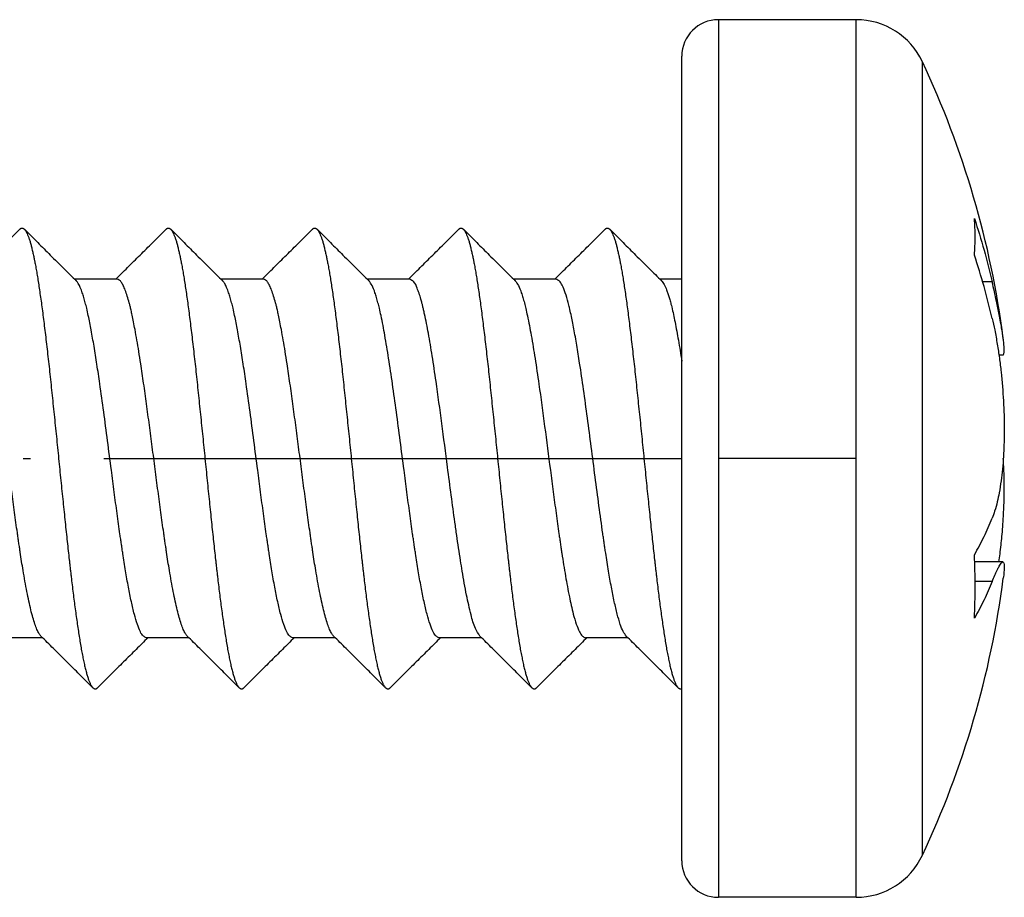
# Model space of a CAD drawing. Units: millimetres. Extents: x -1380 to -903, y 87 to 777.
# Drawn here: x -943 to -930, y 719 to 731 of the extents above; entities that cross this region are included whole.
import ezdxf

# ---------------------------------------------------------------- set-up
doc = ezdxf.new("R2010")
doc.units = ezdxf.units.MM
doc.linetypes.add('DOT_CENTER', pattern=[14, 12, -1, 0, -1])
doc.layers.add('1', color=7, linetype='Continuous')

# ---------------------------------------------------------------- blocks, each defined once
blk = doc.blocks.new('Blechtreibschraube-6-3x22__6', base_point=(-956.396, 718.6))
at = {"color": 7, "linetype": 'Continuous'}
for p, q in [((-933.896, 730.6), (-933.896, 718.6)), ((-932.013, 730.6), (-933.896, 730.6)), ((-932.013, 718.6), (-932.013, 730.6)), ((-934.396, 727.05), (-934.396, 730.1)), ((-931.108, 719.174), (-931.108, 730.026)), ((-942.113, 727.05), (-942.692, 727.05)), ((-940.113, 727.05), (-940.692, 727.05)), ((-938.113, 727.05), (-938.692, 727.05)), ((-936.113, 727.05), (-936.692, 727.05)), ((-934.396, 727.05), (-934.692, 727.05)), ((-934.396, 725.933), (-934.396, 727.05)), ((-930.154, 727.015), (-930.283, 727.015)), ((-930.008, 726.015), (-930.062, 726.015)), ((-934.396, 721.454), (-934.396, 725.933)), ((-930.008, 723.185), (-930.392, 723.185)), ((-930.154, 722.917), (-930.386, 722.917)), ((-943.133, 722.15), (-943.713, 722.15)), ((-941.133, 722.15), (-941.713, 722.15)), ((-939.133, 722.15), (-939.713, 722.15)), ((-937.133, 722.15), (-937.713, 722.15)), ((-935.133, 722.15), (-935.713, 722.15)), ((-934.396, 719.1), (-934.396, 721.454)), ((-932.013, 718.6), (-933.896, 718.6))]:
    blk.add_line(p, q, dxfattribs=at)
for centre, radius, start, end in [((-933.896, 730.1), 0.5, 90, 180), ((-932.013, 729.6), 1, 25.1843, 90), ((-942.646, 724.6), 12.75, 7.3752, 25.1843), ((-942.646, 724.6), 12.75, 334.8157, 352.6248), ((-932.013, 719.6), 1, 270, 334.8157), ((-933.896, 719.1), 0.5, 180, 270)]:
    blk.add_arc(centre, radius, start, end, dxfattribs=at)
for points, knots in [([(-930.396, 727.881), (-930.351, 727.738), (-930.26, 727.452), (-930.189, 727.161), (-930.154, 727.015)], [0, 0, 0, 0, 0.4504665, 0.8995718, 0.8995718, 0.8995718, 0.8995718]), ([(-944.133, 727.05), (-944.08, 727.104), (-943.968, 727.214), (-943.799, 727.382), (-943.624, 727.556), (-943.506, 727.673), (-943.445, 727.734)], [0, 0, 0, 0, 0.2280852, 0.4706293, 0.7132529, 0.9704219, 0.9704219, 0.9704219, 0.9704219]), ([(-943.445, 727.734), (-943.442, 727.736), (-943.437, 727.741), (-943.429, 727.746), (-943.421, 727.749), (-943.413, 727.75), (-943.404, 727.749), (-943.396, 727.746), (-943.388, 727.741), (-943.383, 727.736), (-943.381, 727.734)], [0, 0, 0, 0, 0.01077358, 0.02031067, 0.02892733, 0.0370405, 0.04513393, 0.05368074, 0.06307037, 0.07358282, 0.07358282, 0.07358282, 0.07358282]), ([(-943.381, 727.734), (-943.376, 727.728), (-943.364, 727.715), (-943.35, 727.69), (-943.336, 727.658), (-943.321, 727.621), (-943.307, 727.579), (-943.293, 727.531), (-943.28, 727.478), (-943.269, 727.431), (-943.26, 727.392), (-943.254, 727.366), (-943.25, 727.345), (-943.247, 727.329), (-943.243, 727.312), (-943.236, 727.277), (-943.226, 727.222), (-943.212, 727.145), (-943.199, 727.062), (-943.185, 726.973), (-943.171, 726.879), (-943.156, 726.778), (-943.142, 726.671), (-943.127, 726.559), (-943.112, 726.442), (-943.097, 726.32), (-943.082, 726.193), (-943.067, 726.061), (-943.051, 725.925), (-943.036, 725.786), (-943.021, 725.643), (-943.005, 725.498), (-942.99, 725.351), (-942.969, 725.151), (-942.943, 724.9), (-942.918, 724.649), (-942.898, 724.449), (-942.883, 724.301), (-942.868, 724.154), (-942.853, 724.01), (-942.838, 723.869), (-942.824, 723.731), (-942.81, 723.597), (-942.796, 723.466), (-942.782, 723.339), (-942.771, 723.236), (-942.761, 723.155), (-942.755, 723.097), (-942.748, 723.039), (-942.735, 722.927), (-942.715, 722.762), (-942.692, 722.58), (-942.673, 722.44), (-942.658, 722.338), (-942.644, 722.241), (-942.629, 722.147), (-942.614, 722.057), (-942.6, 721.973), (-942.584, 721.894), (-942.569, 721.82), (-942.554, 721.752), (-942.539, 721.691), (-942.523, 721.636), (-942.51, 721.595), (-942.5, 721.565), (-942.492, 721.546), (-942.484, 721.528), (-942.476, 721.512), (-942.469, 721.498), (-942.461, 721.485), (-942.453, 721.475), (-942.448, 721.469), (-942.445, 721.466)], [0, 0, 0, 0, 0.023539, 0.052366, 0.086659, 0.12636, 0.171291, 0.221197, 0.275777, 0.334701, 0.365684, 0.397623, 0.413936, 0.430471, 0.447288, 0.464466, 0.536807, 0.615014, 0.699135, 0.789178, 0.885114, 0.986869, 1.094328, 1.207328, 1.325662, 1.449075, 1.577271, 1.709907, 1.846602, 1.986938, 2.130462, 2.276694, 2.425131, 2.575253, 2.878421, 3.181933, 3.332512, 3.481643, 3.628857, 3.773713, 3.915803, 4.054754, 4.190229, 4.321933, 4.449607, 4.573033, 4.633095, 4.692031, 4.749811, 4.806734, 5.031559, 5.249612, 5.355027, 5.457443, 5.556412, 5.65149, 5.742243, 5.828249, 5.909111, 5.984456, 6.05395, 6.117299, 6.174261, 6.22466, 6.247364, 6.268398, 6.287765, 6.305479, 6.321565, 6.336063, 6.349034, 6.360569, 6.360569, 6.360569, 6.360569]), ([(-943.381, 727.734), (-943.32, 727.674), (-943.202, 727.556), (-943.023, 727.378), (-942.847, 727.204), (-942.729, 727.086), (-942.672, 727.03)], [0, 0, 0, 0, 0.2571273, 0.4997457, 0.7577893, 0.999491, 0.999491, 0.999491, 0.999491]), ([(-942.133, 727.05), (-942.08, 727.104), (-941.968, 727.214), (-941.799, 727.382), (-941.624, 727.556), (-941.506, 727.673), (-941.445, 727.734)], [0, 0, 0, 0, 0.2280851, 0.4706293, 0.7132529, 0.9704219, 0.9704219, 0.9704219, 0.9704219]), ([(-941.445, 727.734), (-941.442, 727.736), (-941.437, 727.741), (-941.429, 727.746), (-941.421, 727.749), (-941.413, 727.75), (-941.404, 727.749), (-941.396, 727.746), (-941.388, 727.741), (-941.383, 727.736), (-941.381, 727.734)], [0, 0, 0, 0, 0.01077358, 0.02031067, 0.02892733, 0.0370405, 0.04513393, 0.05368074, 0.06307037, 0.07358282, 0.07358282, 0.07358282, 0.07358282]), ([(-941.381, 727.734), (-941.376, 727.728), (-941.364, 727.715), (-941.35, 727.69), (-941.336, 727.658), (-941.321, 727.621), (-941.307, 727.579), (-941.293, 727.531), (-941.28, 727.478), (-941.269, 727.431), (-941.26, 727.392), (-941.254, 727.366), (-941.25, 727.345), (-941.247, 727.329), (-941.243, 727.312), (-941.236, 727.277), (-941.226, 727.222), (-941.212, 727.145), (-941.199, 727.062), (-941.185, 726.973), (-941.171, 726.879), (-941.156, 726.778), (-941.142, 726.671), (-941.127, 726.559), (-941.112, 726.442), (-941.097, 726.32), (-941.082, 726.193), (-941.067, 726.061), (-941.051, 725.925), (-941.036, 725.786), (-941.021, 725.643), (-941.005, 725.498), (-940.99, 725.351), (-940.969, 725.151), (-940.943, 724.9), (-940.918, 724.649), (-940.898, 724.449), (-940.883, 724.301), (-940.868, 724.154), (-940.853, 724.01), (-940.838, 723.869), (-940.824, 723.731), (-940.81, 723.597), (-940.796, 723.466), (-940.782, 723.339), (-940.771, 723.236), (-940.761, 723.155), (-940.755, 723.097), (-940.748, 723.039), (-940.735, 722.927), (-940.715, 722.762), (-940.692, 722.58), (-940.673, 722.44), (-940.658, 722.338), (-940.644, 722.241), (-940.629, 722.147), (-940.614, 722.057), (-940.6, 721.973), (-940.584, 721.894), (-940.569, 721.82), (-940.554, 721.752), (-940.539, 721.691), (-940.523, 721.636), (-940.51, 721.595), (-940.5, 721.565), (-940.492, 721.546), (-940.484, 721.528), (-940.476, 721.512), (-940.469, 721.498), (-940.461, 721.485), (-940.453, 721.475), (-940.448, 721.469), (-940.445, 721.466)], [0, 0, 0, 0, 0.023539, 0.052366, 0.086659, 0.12636, 0.171291, 0.221197, 0.275777, 0.334701, 0.365684, 0.397623, 0.413936, 0.430471, 0.447288, 0.464466, 0.536807, 0.615014, 0.699135, 0.789178, 0.885114, 0.986869, 1.094328, 1.207328, 1.325662, 1.449075, 1.577271, 1.709907, 1.846602, 1.986938, 2.130462, 2.276694, 2.425131, 2.575253, 2.878421, 3.181933, 3.332512, 3.481643, 3.628857, 3.773713, 3.915803, 4.054754, 4.190229, 4.321933, 4.449607, 4.573033, 4.633095, 4.692031, 4.749811, 4.806734, 5.031559, 5.249612, 5.355027, 5.457443, 5.556412, 5.65149, 5.742243, 5.828249, 5.909111, 5.984456, 6.05395, 6.117299, 6.174261, 6.22466, 6.247364, 6.268398, 6.287765, 6.305479, 6.321565, 6.336063, 6.349034, 6.360569, 6.360569, 6.360569, 6.360569]), ([(-941.381, 727.734), (-941.32, 727.674), (-941.202, 727.556), (-941.023, 727.378), (-940.847, 727.204), (-940.729, 727.086), (-940.672, 727.03)], [0, 0, 0, 0, 0.2571272, 0.4997457, 0.7577892, 0.999491, 0.999491, 0.999491, 0.999491]), ([(-940.133, 727.05), (-940.08, 727.104), (-939.968, 727.214), (-939.799, 727.382), (-939.624, 727.556), (-939.506, 727.673), (-939.445, 727.734)], [0, 0, 0, 0, 0.2280852, 0.4706293, 0.7132525, 0.9704219, 0.9704219, 0.9704219, 0.9704219]), ([(-939.445, 727.734), (-939.442, 727.736), (-939.437, 727.741), (-939.429, 727.746), (-939.421, 727.749), (-939.413, 727.75), (-939.404, 727.749), (-939.396, 727.746), (-939.388, 727.741), (-939.383, 727.736), (-939.381, 727.734)], [0, 0, 0, 0, 0.01077358, 0.02031067, 0.02892733, 0.0370405, 0.04513393, 0.05368074, 0.06307037, 0.07358282, 0.07358282, 0.07358282, 0.07358282]), ([(-939.381, 727.734), (-939.376, 727.728), (-939.364, 727.715), (-939.35, 727.69), (-939.336, 727.658), (-939.321, 727.621), (-939.307, 727.579), (-939.293, 727.531), (-939.28, 727.478), (-939.269, 727.431), (-939.26, 727.392), (-939.254, 727.366), (-939.25, 727.345), (-939.247, 727.329), (-939.243, 727.312), (-939.236, 727.277), (-939.226, 727.222), (-939.212, 727.145), (-939.199, 727.062), (-939.185, 726.973), (-939.171, 726.879), (-939.156, 726.778), (-939.142, 726.671), (-939.127, 726.559), (-939.112, 726.442), (-939.097, 726.32), (-939.082, 726.193), (-939.067, 726.061), (-939.051, 725.925), (-939.036, 725.786), (-939.021, 725.643), (-939.005, 725.498), (-938.99, 725.351), (-938.969, 725.151), (-938.943, 724.9), (-938.918, 724.649), (-938.898, 724.449), (-938.883, 724.301), (-938.868, 724.154), (-938.853, 724.01), (-938.838, 723.869), (-938.824, 723.731), (-938.81, 723.597), (-938.796, 723.466), (-938.782, 723.339), (-938.771, 723.236), (-938.761, 723.155), (-938.755, 723.097), (-938.748, 723.039), (-938.735, 722.927), (-938.715, 722.762), (-938.692, 722.58), (-938.673, 722.44), (-938.658, 722.338), (-938.644, 722.241), (-938.629, 722.147), (-938.614, 722.057), (-938.6, 721.973), (-938.584, 721.894), (-938.569, 721.82), (-938.554, 721.752), (-938.539, 721.691), (-938.523, 721.636), (-938.51, 721.595), (-938.5, 721.565), (-938.492, 721.546), (-938.484, 721.528), (-938.476, 721.512), (-938.469, 721.498), (-938.461, 721.485), (-938.453, 721.475), (-938.448, 721.469), (-938.445, 721.466)], [0, 0, 0, 0, 0.023539, 0.052366, 0.086659, 0.12636, 0.171291, 0.221197, 0.275777, 0.334701, 0.365684, 0.397623, 0.413936, 0.430471, 0.447288, 0.464466, 0.536807, 0.615014, 0.699135, 0.789178, 0.885114, 0.986869, 1.094328, 1.207328, 1.325662, 1.449075, 1.577271, 1.709907, 1.846602, 1.986938, 2.130462, 2.276694, 2.425131, 2.575253, 2.878421, 3.181933, 3.332512, 3.481643, 3.628857, 3.773713, 3.915803, 4.054754, 4.190229, 4.321933, 4.449607, 4.573033, 4.633095, 4.692031, 4.749811, 4.806734, 5.031559, 5.249612, 5.355027, 5.457443, 5.556412, 5.65149, 5.742243, 5.828249, 5.909111, 5.984456, 6.05395, 6.117299, 6.174261, 6.22466, 6.247364, 6.268398, 6.287765, 6.305479, 6.321565, 6.336063, 6.349034, 6.360569, 6.360569, 6.360569, 6.360569]), ([(-939.381, 727.734), (-939.32, 727.674), (-939.202, 727.556), (-939.023, 727.378), (-938.847, 727.204), (-938.729, 727.086), (-938.672, 727.03)], [0, 0, 0, 0, 0.2571273, 0.4997457, 0.7577893, 0.999491, 0.999491, 0.999491, 0.999491]), ([(-938.133, 727.05), (-938.08, 727.104), (-937.968, 727.214), (-937.799, 727.382), (-937.624, 727.556), (-937.506, 727.673), (-937.445, 727.734)], [0, 0, 0, 0, 0.2280852, 0.4706293, 0.7132529, 0.9704219, 0.9704219, 0.9704219, 0.9704219]), ([(-937.445, 727.734), (-937.442, 727.736), (-937.437, 727.741), (-937.429, 727.746), (-937.421, 727.749), (-937.413, 727.75), (-937.404, 727.749), (-937.396, 727.746), (-937.388, 727.741), (-937.383, 727.736), (-937.381, 727.734)], [0, 0, 0, 0, 0.01077358, 0.02031067, 0.02892733, 0.0370405, 0.04513393, 0.05368074, 0.06307037, 0.07358282, 0.07358282, 0.07358282, 0.07358282]), ([(-937.381, 727.734), (-937.376, 727.728), (-937.364, 727.715), (-937.35, 727.69), (-937.336, 727.658), (-937.321, 727.621), (-937.307, 727.579), (-937.293, 727.531), (-937.28, 727.478), (-937.269, 727.431), (-937.26, 727.392), (-937.254, 727.366), (-937.25, 727.345), (-937.247, 727.329), (-937.243, 727.312), (-937.236, 727.277), (-937.226, 727.222), (-937.212, 727.145), (-937.199, 727.062), (-937.185, 726.973), (-937.171, 726.879), (-937.156, 726.778), (-937.142, 726.671), (-937.127, 726.559), (-937.112, 726.442), (-937.097, 726.32), (-937.082, 726.193), (-937.067, 726.061), (-937.051, 725.925), (-937.036, 725.786), (-937.021, 725.643), (-937.005, 725.498), (-936.99, 725.351), (-936.969, 725.151), (-936.943, 724.9), (-936.918, 724.649), (-936.898, 724.449), (-936.883, 724.301), (-936.868, 724.154), (-936.853, 724.01), (-936.838, 723.869), (-936.824, 723.731), (-936.81, 723.597), (-936.796, 723.466), (-936.782, 723.339), (-936.771, 723.236), (-936.761, 723.155), (-936.755, 723.097), (-936.748, 723.039), (-936.735, 722.927), (-936.715, 722.762), (-936.692, 722.58), (-936.673, 722.44), (-936.658, 722.338), (-936.644, 722.241), (-936.629, 722.147), (-936.614, 722.057), (-936.6, 721.973), (-936.584, 721.894), (-936.569, 721.82), (-936.554, 721.752), (-936.539, 721.691), (-936.523, 721.636), (-936.51, 721.595), (-936.5, 721.565), (-936.492, 721.546), (-936.484, 721.528), (-936.476, 721.512), (-936.469, 721.498), (-936.461, 721.485), (-936.453, 721.475), (-936.448, 721.469), (-936.445, 721.466)], [0, 0, 0, 0, 0.023539, 0.052366, 0.086659, 0.12636, 0.171291, 0.221197, 0.275777, 0.334701, 0.365684, 0.397623, 0.413936, 0.430471, 0.447288, 0.464466, 0.536807, 0.615014, 0.699135, 0.789178, 0.885114, 0.986869, 1.094328, 1.207328, 1.325662, 1.449075, 1.577271, 1.709907, 1.846602, 1.986938, 2.130462, 2.276694, 2.425131, 2.575253, 2.878421, 3.181933, 3.332512, 3.481643, 3.628857, 3.773713, 3.915803, 4.054754, 4.190229, 4.321933, 4.449607, 4.573033, 4.633095, 4.692031, 4.749811, 4.806734, 5.031559, 5.249612, 5.355027, 5.457443, 5.556412, 5.65149, 5.742243, 5.828249, 5.909111, 5.984456, 6.05395, 6.117299, 6.174261, 6.22466, 6.247364, 6.268398, 6.287765, 6.305479, 6.321565, 6.336063, 6.349034, 6.360569, 6.360569, 6.360569, 6.360569]), ([(-937.381, 727.734), (-937.32, 727.674), (-937.202, 727.556), (-937.023, 727.378), (-936.847, 727.204), (-936.729, 727.086), (-936.672, 727.03)], [0, 0, 0, 0, 0.2571273, 0.4997457, 0.7577893, 0.999491, 0.999491, 0.999491, 0.999491]), ([(-936.133, 727.05), (-936.08, 727.104), (-935.968, 727.214), (-935.799, 727.382), (-935.624, 727.556), (-935.506, 727.673), (-935.445, 727.734)], [0, 0, 0, 0, 0.2280852, 0.4706293, 0.7132525, 0.9704219, 0.9704219, 0.9704219, 0.9704219]), ([(-935.445, 727.734), (-935.442, 727.736), (-935.437, 727.741), (-935.429, 727.746), (-935.421, 727.749), (-935.413, 727.75), (-935.404, 727.749), (-935.396, 727.746), (-935.388, 727.741), (-935.383, 727.736), (-935.381, 727.734)], [0, 0, 0, 0, 0.01077358, 0.02031067, 0.02892733, 0.0370405, 0.04513393, 0.05368074, 0.06307037, 0.07358282, 0.07358282, 0.07358282, 0.07358282]), ([(-935.381, 727.734), (-935.376, 727.728), (-935.364, 727.715), (-935.35, 727.69), (-935.336, 727.658), (-935.321, 727.621), (-935.307, 727.579), (-935.293, 727.531), (-935.28, 727.478), (-935.269, 727.431), (-935.26, 727.392), (-935.254, 727.366), (-935.25, 727.345), (-935.247, 727.329), (-935.243, 727.312), (-935.236, 727.277), (-935.226, 727.222), (-935.212, 727.145), (-935.199, 727.062), (-935.185, 726.973), (-935.171, 726.879), (-935.156, 726.778), (-935.142, 726.671), (-935.127, 726.559), (-935.112, 726.442), (-935.097, 726.32), (-935.082, 726.193), (-935.067, 726.061), (-935.051, 725.925), (-935.036, 725.786), (-935.021, 725.643), (-935.005, 725.498), (-934.99, 725.351), (-934.969, 725.151), (-934.943, 724.9), (-934.918, 724.649), (-934.898, 724.449), (-934.883, 724.301), (-934.868, 724.154), (-934.853, 724.01), (-934.838, 723.869), (-934.824, 723.731), (-934.81, 723.597), (-934.796, 723.466), (-934.782, 723.339), (-934.771, 723.236), (-934.761, 723.155), (-934.755, 723.097), (-934.748, 723.039), (-934.735, 722.927), (-934.715, 722.762), (-934.692, 722.58), (-934.673, 722.44), (-934.658, 722.338), (-934.644, 722.241), (-934.629, 722.147), (-934.614, 722.057), (-934.6, 721.973), (-934.584, 721.894), (-934.569, 721.82), (-934.554, 721.752), (-934.539, 721.691), (-934.523, 721.636), (-934.51, 721.595), (-934.5, 721.565), (-934.492, 721.546), (-934.484, 721.528), (-934.476, 721.512), (-934.469, 721.498), (-934.461, 721.485), (-934.453, 721.475), (-934.448, 721.469), (-934.445, 721.466)], [0, 0, 0, 0, 0.023539, 0.052366, 0.086659, 0.12636, 0.171291, 0.221197, 0.275777, 0.334701, 0.365684, 0.397623, 0.413936, 0.430471, 0.447288, 0.464466, 0.536807, 0.615014, 0.699135, 0.789178, 0.885114, 0.986869, 1.094328, 1.207328, 1.325662, 1.449075, 1.577271, 1.709907, 1.846602, 1.986938, 2.130462, 2.276694, 2.425131, 2.575253, 2.878421, 3.181933, 3.332512, 3.481643, 3.628857, 3.773713, 3.915803, 4.054754, 4.190229, 4.321933, 4.449607, 4.573033, 4.633095, 4.692031, 4.749811, 4.806734, 5.031559, 5.249612, 5.355027, 5.457443, 5.556412, 5.65149, 5.742243, 5.828249, 5.909111, 5.984456, 6.05395, 6.117299, 6.174261, 6.22466, 6.247364, 6.268398, 6.287765, 6.305479, 6.321565, 6.336063, 6.349034, 6.360569, 6.360569, 6.360569, 6.360569]), ([(-935.381, 727.734), (-935.32, 727.674), (-935.202, 727.556), (-935.023, 727.378), (-934.847, 727.204), (-934.729, 727.086), (-934.672, 727.03)], [0, 0, 0, 0, 0.2571273, 0.4997457, 0.7577893, 0.999491, 0.999491, 0.999491, 0.999491]), ([(-930.154, 726.515), (-930.189, 726.661), (-930.26, 726.952), (-930.351, 727.238), (-930.396, 727.381)], [0, 0, 0, 0, 0.4491052, 0.8995718, 0.8995718, 0.8995718, 0.8995718]), ([(-943.154, 722.171), (-943.164, 722.183), (-943.187, 722.21), (-943.212, 722.266), (-943.24, 722.339), (-943.267, 722.428), (-943.294, 722.534), (-943.321, 722.652), (-943.348, 722.783), (-943.374, 722.923), (-943.397, 723.061), (-943.419, 723.193), (-943.432, 723.28), (-943.44, 723.333), (-943.443, 723.355), (-943.448, 723.383), (-943.452, 723.415), (-943.459, 723.46), (-943.467, 723.516), (-943.487, 723.654), (-943.516, 723.867), (-943.555, 724.157), (-943.594, 724.456), (-943.633, 724.756), (-943.672, 725.054), (-943.711, 725.344), (-943.75, 725.624), (-943.785, 725.863), (-943.816, 726.06), (-943.842, 726.216), (-943.866, 726.35), (-943.888, 726.464), (-943.906, 726.552), (-943.922, 726.623), (-943.935, 726.678), (-943.952, 726.744), (-943.973, 726.818), (-943.999, 726.898), (-944.026, 726.963), (-944.053, 727.009), (-944.08, 727.042), (-944.103, 727.048), (-944.113, 727.05)], [0, 0, 0, 0, 0.046192, 0.107253, 0.183636, 0.278758, 0.387961, 0.509822, 0.643537, 0.787066, 0.938858, 1.062282, 1.189366, 1.201724, 1.224448, 1.254809, 1.287952, 1.32142, 1.389233, 1.458255, 1.739864, 2.034106, 2.336777, 2.643665, 2.942979, 3.237099, 3.521605, 3.792086, 3.960679, 4.119229, 4.266903, 4.370918, 4.467276, 4.534659, 4.591092, 4.637532, 4.73636, 4.82194, 4.892913, 4.945045, 4.984175, 5.013946, 5.013946, 5.013946, 5.013946]), ([(-941.713, 722.15), (-941.727, 722.156), (-941.766, 722.17), (-941.802, 722.243), (-941.843, 722.341), (-941.882, 722.48), (-941.922, 722.65), (-941.961, 722.849), (-941.999, 723.068), (-942.026, 723.241), (-942.044, 723.356), (-942.05, 723.399), (-942.057, 723.445), (-942.065, 723.498), (-942.078, 723.589), (-942.094, 723.706), (-942.121, 723.898), (-942.153, 724.143), (-942.197, 724.475), (-942.244, 724.841), (-942.296, 725.235), (-942.344, 725.584), (-942.388, 725.882), (-942.427, 726.127), (-942.466, 726.349), (-942.5, 726.522), (-942.527, 726.646), (-942.548, 726.728), (-942.567, 726.799), (-942.589, 726.869), (-942.614, 726.933), (-942.639, 726.989), (-942.662, 727.017), (-942.672, 727.03)], [0, 0, 0, 0, 0.045782, 0.119373, 0.229033, 0.371288, 0.54935, 0.753227, 0.977773, 1.217726, 1.279398, 1.325502, 1.349388, 1.417026, 1.485884, 1.626574, 1.771307, 2.066174, 2.369862, 2.77388, 3.174498, 3.56076, 3.830327, 4.079625, 4.30577, 4.505923, 4.608623, 4.685119, 4.761345, 4.830053, 4.90522, 4.966422, 5.013323, 5.013323, 5.013323, 5.013323]), ([(-941.154, 722.171), (-941.164, 722.183), (-941.187, 722.21), (-941.212, 722.266), (-941.24, 722.339), (-941.267, 722.428), (-941.294, 722.534), (-941.321, 722.652), (-941.348, 722.783), (-941.374, 722.923), (-941.397, 723.061), (-941.419, 723.193), (-941.432, 723.28), (-941.44, 723.333), (-941.443, 723.355), (-941.448, 723.383), (-941.452, 723.415), (-941.459, 723.46), (-941.467, 723.516), (-941.487, 723.654), (-941.516, 723.867), (-941.555, 724.157), (-941.594, 724.456), (-941.633, 724.756), (-941.672, 725.054), (-941.711, 725.344), (-941.75, 725.624), (-941.785, 725.863), (-941.816, 726.06), (-941.842, 726.216), (-941.866, 726.35), (-941.888, 726.464), (-941.906, 726.552), (-941.922, 726.623), (-941.935, 726.678), (-941.952, 726.744), (-941.973, 726.818), (-941.999, 726.898), (-942.026, 726.963), (-942.053, 727.009), (-942.08, 727.042), (-942.103, 727.048), (-942.113, 727.05)], [0, 0, 0, 0, 0.046192, 0.107253, 0.183636, 0.278758, 0.387961, 0.509822, 0.643537, 0.787066, 0.938858, 1.062282, 1.189366, 1.201724, 1.224448, 1.254809, 1.287952, 1.32142, 1.389233, 1.458255, 1.739864, 2.034106, 2.336777, 2.643665, 2.942979, 3.237099, 3.521605, 3.792086, 3.960679, 4.119229, 4.266903, 4.370918, 4.467276, 4.534659, 4.591092, 4.637532, 4.73636, 4.82194, 4.892913, 4.945045, 4.984175, 5.013946, 5.013946, 5.013946, 5.013946]), ([(-939.713, 722.15), (-939.727, 722.156), (-939.766, 722.17), (-939.802, 722.243), (-939.843, 722.341), (-939.882, 722.48), (-939.922, 722.65), (-939.961, 722.849), (-939.999, 723.068), (-940.026, 723.242), (-940.044, 723.356), (-940.05, 723.4), (-940.057, 723.445), (-940.065, 723.498), (-940.078, 723.589), (-940.094, 723.706), (-940.121, 723.898), (-940.153, 724.144), (-940.197, 724.475), (-940.244, 724.841), (-940.296, 725.235), (-940.344, 725.584), (-940.388, 725.882), (-940.427, 726.128), (-940.466, 726.349), (-940.5, 726.522), (-940.527, 726.646), (-940.548, 726.728), (-940.567, 726.799), (-940.589, 726.87), (-940.614, 726.933), (-940.639, 726.989), (-940.662, 727.017), (-940.672, 727.03)], [0, 0, 0, 0, 0.045737, 0.119228, 0.228928, 0.371275, 0.549387, 0.753327, 0.977945, 1.217975, 1.27976, 1.325887, 1.349652, 1.417294, 1.486157, 1.626852, 1.771591, 2.066463, 2.370153, 2.774167, 3.174774, 3.561018, 3.83057, 4.079848, 4.305969, 4.506095, 4.608795, 4.685226, 4.761425, 4.83011, 4.905253, 4.966437, 5.013325, 5.013325, 5.013325, 5.013325]), ([(-939.154, 722.171), (-939.164, 722.183), (-939.187, 722.21), (-939.212, 722.266), (-939.24, 722.339), (-939.267, 722.428), (-939.294, 722.534), (-939.321, 722.652), (-939.348, 722.783), (-939.374, 722.923), (-939.397, 723.061), (-939.419, 723.193), (-939.432, 723.28), (-939.44, 723.333), (-939.443, 723.355), (-939.448, 723.383), (-939.452, 723.415), (-939.459, 723.46), (-939.467, 723.516), (-939.487, 723.654), (-939.516, 723.867), (-939.555, 724.157), (-939.594, 724.456), (-939.633, 724.756), (-939.672, 725.054), (-939.711, 725.344), (-939.75, 725.624), (-939.785, 725.863), (-939.816, 726.06), (-939.842, 726.216), (-939.866, 726.35), (-939.888, 726.464), (-939.906, 726.552), (-939.922, 726.623), (-939.935, 726.678), (-939.952, 726.744), (-939.973, 726.818), (-939.999, 726.898), (-940.026, 726.963), (-940.053, 727.009), (-940.08, 727.042), (-940.103, 727.048), (-940.113, 727.05)], [0, 0, 0, 0, 0.046192, 0.107253, 0.183636, 0.278758, 0.387961, 0.509822, 0.643537, 0.787066, 0.938858, 1.062282, 1.189366, 1.201724, 1.224448, 1.254809, 1.287952, 1.32142, 1.389233, 1.458255, 1.739864, 2.034106, 2.336777, 2.643665, 2.942979, 3.237099, 3.521605, 3.792086, 3.960679, 4.119229, 4.266903, 4.370918, 4.467276, 4.534659, 4.591092, 4.637532, 4.73636, 4.82194, 4.892913, 4.945045, 4.984175, 5.013946, 5.013946, 5.013946, 5.013946]), ([(-937.713, 722.15), (-937.727, 722.156), (-937.766, 722.17), (-937.802, 722.243), (-937.843, 722.342), (-937.882, 722.482), (-937.922, 722.652), (-937.961, 722.851), (-937.999, 723.07), (-938.025, 723.234), (-938.04, 723.335), (-938.045, 723.365), (-938.05, 723.398), (-938.056, 723.442), (-938.065, 723.5), (-938.078, 723.591), (-938.094, 723.708), (-938.121, 723.899), (-938.153, 724.144), (-938.197, 724.475), (-938.244, 724.841), (-938.296, 725.234), (-938.348, 725.61), (-938.4, 725.959), (-938.451, 726.27), (-938.494, 726.498), (-938.527, 726.645), (-938.548, 726.728), (-938.567, 726.799), (-938.593, 726.879), (-938.621, 726.96), (-938.657, 727.009), (-938.672, 727.03)], [0, 0, 0, 0, 0.045838, 0.119553, 0.229628, 0.372457, 0.550825, 0.755, 0.979827, 1.220038, 1.25255, 1.285253, 1.31272, 1.351574, 1.419121, 1.487884, 1.628277, 1.772686, 2.066915, 2.369915, 2.773382, 3.173472, 3.559274, 3.914434, 4.231904, 4.504884, 4.607743, 4.68465, 4.76104, 4.82989, 4.937501, 5.013099, 5.013099, 5.013099, 5.013099]), ([(-937.396, 723.058), (-937.404, 723.107), (-937.422, 723.213), (-937.447, 723.377), (-937.472, 723.551), (-937.506, 723.791), (-937.548, 724.102), (-937.607, 724.553), (-937.674, 725.073), (-937.743, 725.579), (-937.804, 725.99), (-937.856, 726.297), (-937.896, 726.507), (-937.924, 726.63), (-937.936, 726.68), (-937.948, 726.729), (-937.964, 726.788), (-937.985, 726.857), (-938.016, 726.936), (-938.044, 727.016), (-938.094, 727.041), (-938.113, 727.05)], [0, 0, 0, 0, 0.149015, 0.323336, 0.496205, 0.676786, 1.050357, 1.439486, 2.041534, 2.6215, 2.973874, 3.287426, 3.555634, 3.613026, 3.666942, 3.70897, 3.76525, 3.850058, 3.923208, 4.025613, 4.086176, 4.086176, 4.086176, 4.086176]), ([(-936.672, 727.03), (-936.657, 727.009), (-936.621, 726.959), (-936.593, 726.879), (-936.567, 726.798), (-936.547, 726.726), (-936.527, 726.643), (-936.494, 726.495), (-936.45, 726.268), (-936.399, 725.957), (-936.338, 725.543), (-936.269, 725.033), (-936.205, 724.541), (-936.154, 724.145), (-936.121, 723.901), (-936.095, 723.71), (-936.078, 723.593), (-936.065, 723.502), (-936.057, 723.444), (-936.05, 723.4), (-936.045, 723.367), (-936.041, 723.336), (-936.021, 723.21), (-935.988, 723.001), (-935.937, 722.724), (-935.889, 722.505), (-935.843, 722.343), (-935.802, 722.244), (-935.766, 722.17), (-935.728, 722.156), (-935.713, 722.15)], [0, 0, 0, 0, 0.075749, 0.183615, 0.25296, 0.32993, 0.407661, 0.510056, 0.783469, 1.101315, 1.456766, 2.040091, 2.643091, 2.94529, 3.238779, 3.382928, 3.523088, 3.59203, 3.659733, 3.698698, 3.726339, 3.759106, 3.791682, 4.108104, 4.394279, 4.637949, 4.782013, 4.893, 4.96707, 5.013067, 5.013067, 5.013067, 5.013067]), ([(-935.154, 722.171), (-935.169, 722.191), (-935.205, 722.24), (-935.242, 722.344), (-935.282, 722.48), (-935.321, 722.651), (-935.36, 722.847), (-935.392, 723.027), (-935.417, 723.183), (-935.431, 723.276), (-935.441, 723.34), (-935.446, 723.371), (-935.451, 723.404), (-935.457, 723.448), (-935.466, 723.506), (-935.49, 723.677), (-935.529, 723.958), (-935.581, 724.353), (-935.633, 724.755), (-935.685, 725.153), (-935.737, 725.535), (-935.785, 725.866), (-935.83, 726.143), (-935.863, 726.332), (-935.89, 726.471), (-935.91, 726.568), (-935.929, 726.654), (-935.954, 726.754), (-935.984, 726.859), (-936.024, 726.956), (-936.06, 727.029), (-936.098, 727.044), (-936.113, 727.05)], [0, 0, 0, 0, 0.074043, 0.181765, 0.327448, 0.502645, 0.705485, 0.928722, 1.051846, 1.17868, 1.211491, 1.244493, 1.273077, 1.311453, 1.379325, 1.448425, 1.829625, 2.231315, 2.643279, 3.044706, 3.433987, 3.800401, 4.049534, 4.274835, 4.37759, 4.472764, 4.571002, 4.642599, 4.783534, 4.89369, 4.966033, 5.012807, 5.012807, 5.012807, 5.012807]), ([(-934.672, 727.03), (-934.659, 727.014), (-934.63, 726.976), (-934.606, 726.915), (-934.585, 726.855), (-934.571, 726.81), (-934.56, 726.772), (-934.551, 726.741), (-934.543, 726.708), (-934.52, 726.616), (-934.485, 726.452), (-934.44, 726.205), (-934.411, 726.028), (-934.396, 725.933)], [0, 0, 0, 0, 0.060309, 0.142673, 0.194376, 0.251515, 0.282834, 0.315449, 0.346979, 0.385463, 0.598203, 0.850104, 1.138209, 1.138209, 1.138209, 1.138209]), ([(-930.002, 726.237), (-930.005, 726.258), (-930.012, 726.309), (-930.024, 726.386), (-930.04, 726.475), (-930.063, 726.596), (-930.1, 726.779), (-930.134, 726.927), (-930.154, 727.015)], [0, 0, 0, 0, 0.0660831, 0.152055, 0.2343171, 0.3376224, 0.5216833, 0.7933505, 0.7933505, 0.7933505, 0.7933505]), ([(-930.154, 726.515), (-930.142, 726.463), (-930.116, 726.346), (-930.084, 726.165), (-930.055, 725.973), (-930.023, 725.715), (-929.997, 725.389), (-929.987, 725.059), (-929.991, 724.806), (-929.999, 724.625), (-930.012, 724.458), (-930.031, 724.293), (-930.055, 724.144), (-930.084, 724.005), (-930.115, 723.889), (-930.142, 723.815), (-930.154, 723.783)], [0, 0, 0, 0, 0.160967, 0.359577, 0.549716, 0.743377, 1.139543, 1.529507, 1.734655, 1.89997, 2.072723, 2.235978, 2.399038, 2.5252, 2.659722, 2.761157, 2.761157, 2.761157, 2.761157]), ([(-930.008, 726.015), (-930.005, 726.016), (-929.999, 726.018), (-929.994, 726.032), (-929.99, 726.049), (-929.989, 726.072), (-929.989, 726.1), (-929.991, 726.135), (-929.995, 726.182), (-929.999, 726.217), (-930.002, 726.237)], [0, 0, 0, 0, 0.0084636, 0.0204728, 0.0394912, 0.0630483, 0.0882496, 0.1230586, 0.16935, 0.2290102, 0.2290102, 0.2290102, 0.2290102]), ([(-930.062, 723.185), (-930.057, 723.222), (-930.046, 723.299), (-930.032, 723.415), (-930.02, 723.539), (-930.009, 723.67), (-930, 723.802), (-929.994, 723.933), (-929.99, 724.063), (-929.989, 724.217), (-929.991, 724.389), (-929.997, 724.517), (-930.001, 724.586), (-930.002, 724.595), (-930.002, 724.6)], [0, 0, 0, 0, 0.111708, 0.234824, 0.350568, 0.482964, 0.630315, 0.746156, 0.87716, 1.021039, 1.209548, 1.391503, 1.405202, 1.418725, 1.418725, 1.418725, 1.418725]), ([(-930.396, 723.283), (-930.351, 723.365), (-930.262, 723.528), (-930.19, 723.699), (-930.154, 723.783)], [0, 0, 0, 0, 0.2813214, 0.5560356, 0.5560356, 0.5560356, 0.5560356]), ([(-930.154, 722.917), (-930.142, 722.947), (-930.121, 722.999), (-930.091, 723.065), (-930.063, 723.119), (-930.042, 723.163), (-930.017, 723.18), (-930.008, 723.185)], [0, 0, 0, 0, 0.0967474, 0.168031, 0.2182176, 0.2796351, 0.308679, 0.308679, 0.308679, 0.308679]), ([(-930.008, 723.185), (-930.003, 723.18), (-929.988, 723.165), (-929.99, 723.114), (-929.991, 723.048), (-929.998, 722.992), (-930.002, 722.963)], [0, 0, 0, 0, 0.0220277, 0.061723, 0.1401382, 0.227649, 0.227649, 0.227649, 0.227649]), ([(-937.154, 722.171), (-937.176, 722.205), (-937.233, 722.295), (-937.283, 722.489), (-937.344, 722.749), (-937.378, 722.949), (-937.396, 723.058)], [0, 0, 0, 0, 0.1222739, 0.3169232, 0.5946816, 0.9254061, 0.9254061, 0.9254061, 0.9254061]), ([(-930.154, 722.917), (-930.19, 722.833), (-930.262, 722.662), (-930.351, 722.499), (-930.396, 722.417)], [0, 0, 0, 0, 0.2747142, 0.5560356, 0.5560356, 0.5560356, 0.5560356]), ([(-942.445, 721.466), (-942.506, 721.526), (-942.624, 721.644), (-942.803, 721.822), (-942.979, 721.996), (-943.097, 722.114), (-943.154, 722.171)], [0, 0, 0, 0, 0.257169, 0.4997926, 0.7578816, 0.9995851, 0.9995851, 0.9995851, 0.9995851]), ([(-941.692, 722.15), (-941.746, 722.096), (-941.858, 721.986), (-942.026, 721.818), (-942.202, 721.644), (-942.32, 721.526), (-942.381, 721.466)], [0, 0, 0, 0, 0.2281738, 0.4707806, 0.7133994, 0.9705263, 0.9705263, 0.9705263, 0.9705263]), ([(-940.445, 721.466), (-940.506, 721.526), (-940.624, 721.644), (-940.803, 721.822), (-940.979, 721.996), (-941.097, 722.114), (-941.154, 722.171)], [0, 0, 0, 0, 0.2571692, 0.4997926, 0.7578816, 0.9995851, 0.9995851, 0.9995851, 0.9995851]), ([(-939.692, 722.15), (-939.746, 722.096), (-939.858, 721.986), (-940.026, 721.818), (-940.202, 721.644), (-940.32, 721.526), (-940.381, 721.466)], [0, 0, 0, 0, 0.2281738, 0.4707806, 0.7133994, 0.9705263, 0.9705263, 0.9705263, 0.9705263]), ([(-938.445, 721.466), (-938.506, 721.526), (-938.624, 721.644), (-938.803, 721.822), (-938.979, 721.996), (-939.097, 722.114), (-939.154, 722.171)], [0, 0, 0, 0, 0.2571694, 0.4997926, 0.7578816, 0.9995851, 0.9995851, 0.9995851, 0.9995851]), ([(-937.692, 722.15), (-937.746, 722.096), (-937.858, 721.986), (-938.026, 721.818), (-938.202, 721.644), (-938.32, 721.526), (-938.381, 721.466)], [0, 0, 0, 0, 0.2281739, 0.4707806, 0.7133993, 0.9705263, 0.9705263, 0.9705263, 0.9705263]), ([(-936.445, 721.466), (-936.506, 721.526), (-936.624, 721.644), (-936.803, 721.822), (-936.979, 721.996), (-937.097, 722.114), (-937.154, 722.171)], [0, 0, 0, 0, 0.2571695, 0.4997926, 0.7578816, 0.9995851, 0.9995851, 0.9995851, 0.9995851]), ([(-935.692, 722.15), (-935.746, 722.096), (-935.858, 721.986), (-936.026, 721.818), (-936.202, 721.644), (-936.32, 721.526), (-936.381, 721.466)], [0, 0, 0, 0, 0.2281738, 0.4707806, 0.7133989, 0.9705263, 0.9705263, 0.9705263, 0.9705263]), ([(-934.445, 721.466), (-934.506, 721.526), (-934.624, 721.644), (-934.803, 721.822), (-934.979, 721.996), (-935.097, 722.114), (-935.154, 722.171)], [0, 0, 0, 0, 0.257169, 0.4997926, 0.7578816, 0.9995851, 0.9995851, 0.9995851, 0.9995851]), ([(-942.445, 721.466), (-942.442, 721.464), (-942.437, 721.459), (-942.429, 721.454), (-942.421, 721.451), (-942.413, 721.45), (-942.404, 721.451), (-942.396, 721.454), (-942.388, 721.459), (-942.383, 721.464), (-942.381, 721.466)], [0, 0, 0, 0, 0.01077358, 0.02031067, 0.02892733, 0.0370405, 0.04513393, 0.05368074, 0.06307037, 0.07358282, 0.07358282, 0.07358282, 0.07358282]), ([(-940.445, 721.466), (-940.442, 721.464), (-940.437, 721.459), (-940.429, 721.454), (-940.421, 721.451), (-940.413, 721.45), (-940.404, 721.451), (-940.396, 721.454), (-940.388, 721.459), (-940.383, 721.464), (-940.381, 721.466)], [0, 0, 0, 0, 0.01077358, 0.02031067, 0.02892733, 0.0370405, 0.04513393, 0.05368074, 0.06307037, 0.07358282, 0.07358282, 0.07358282, 0.07358282]), ([(-938.445, 721.466), (-938.442, 721.464), (-938.437, 721.459), (-938.429, 721.454), (-938.421, 721.451), (-938.413, 721.45), (-938.404, 721.451), (-938.396, 721.454), (-938.388, 721.459), (-938.383, 721.464), (-938.381, 721.466)], [0, 0, 0, 0, 0.01077358, 0.02031067, 0.02892733, 0.0370405, 0.04513393, 0.05368074, 0.06307037, 0.07358282, 0.07358282, 0.07358282, 0.07358282]), ([(-936.445, 721.466), (-936.442, 721.464), (-936.437, 721.459), (-936.429, 721.454), (-936.421, 721.451), (-936.413, 721.45), (-936.404, 721.451), (-936.396, 721.454), (-936.388, 721.459), (-936.383, 721.464), (-936.381, 721.466)], [0, 0, 0, 0, 0.01077358, 0.02031067, 0.02892733, 0.0370405, 0.04513393, 0.05368074, 0.06307037, 0.07358282, 0.07358282, 0.07358282, 0.07358282]), ([(-934.445, 721.466), (-934.443, 721.464), (-934.439, 721.461), (-934.433, 721.456), (-934.427, 721.453), (-934.421, 721.451), (-934.415, 721.45), (-934.408, 721.45), (-934.402, 721.452), (-934.398, 721.453), (-934.396, 721.454)], [0, 0, 0, 0, 0.00825003, 0.01576066, 0.02265135, 0.02907462, 0.0352151, 0.04127966, 0.04747833, 0.05400317, 0.05400317, 0.05400317, 0.05400317])]:
    blk.add_open_spline(points, degree=3, knots=knots, dxfattribs=at)
for points in [[(-930.396, 727.381), (-930.391, 727.464), (-930.381, 727.631), (-930.391, 727.798), (-930.396, 727.881)], [(-930.396, 722.417), (-930.391, 722.561), (-930.381, 722.85), (-930.391, 723.139), (-930.396, 723.283)]]:
    blk.add_open_spline(points, degree=3, dxfattribs=at)
at = {"layer": '1', "color": 2, "linetype": 'DOT_CENTER'}
for p, q in [((-956.396, 724.6), (-934.396, 724.6)), ((-932.013, 724.6), (-933.896, 724.6))]:
    blk.add_line(p, q, dxfattribs=at)
blk = doc.blocks.new('HL636N-WEB-Zeichnung__8', base_point=(-1380.012, 562.1))
blk.add_blockref('Blechtreibschraube-6-3x22__6', (-956.396, 718.6))
blk = doc.blocks.new('Vordans1', base_point=(-1155, 649.6))
blk.add_blockref('HL636N-WEB-Zeichnung__8', (-1380.012, 562.1))

msp = doc.modelspace()

# ---------------------------------------------------------------- block references
msp.add_blockref('Vordans1', (-1155, 649.6))

doc.saveas('drawing.dxf')
